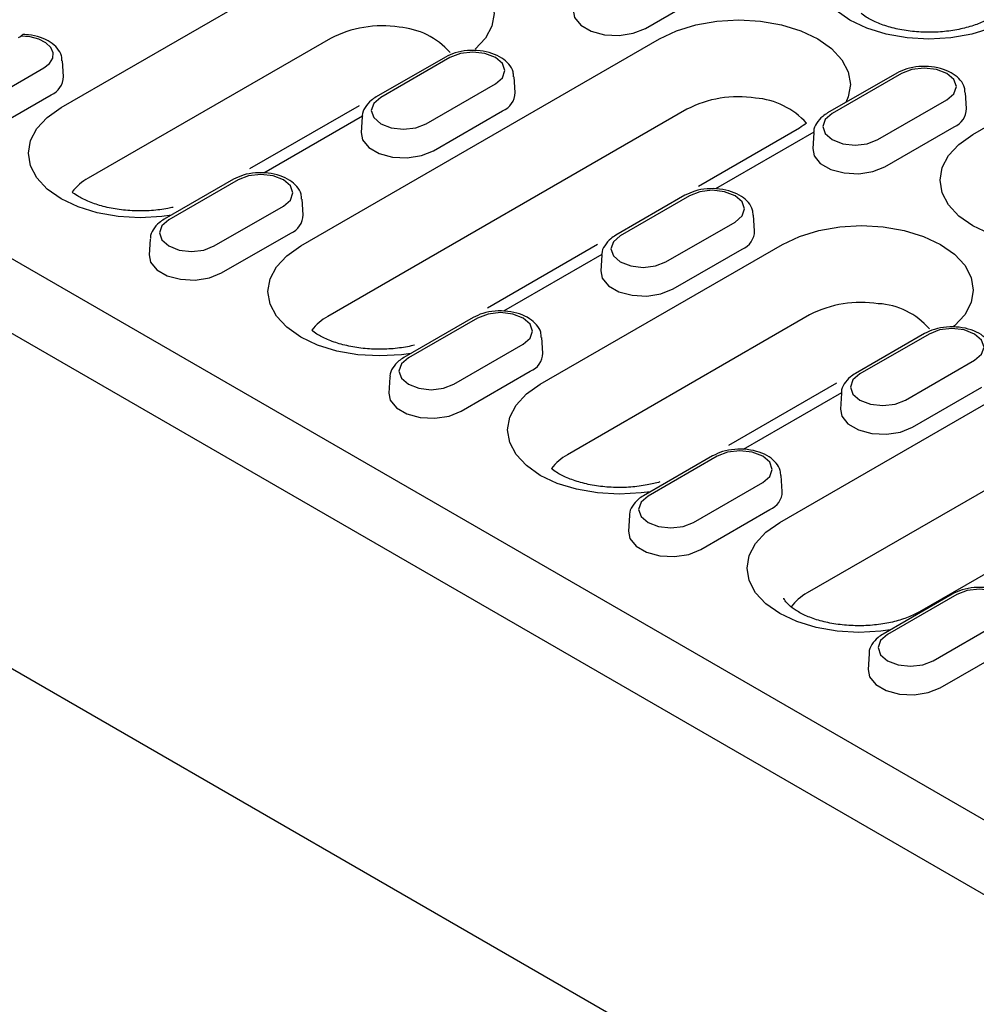
# Model space of a CAD drawing. Extents: x 197 to 6446, y 30 to 4501.
# Drawn here: x 2755 to 2815, y 2050 to 2112 of the extents above; entities that cross this region are included whole.
import ezdxf

# ---------------------------------------------------------------- set-up
doc = ezdxf.new("R2010")
doc.units = 0
doc.header["$LTSCALE"] = 5
doc.layers.add('DUENN-18', color=10, linetype='CONTINUOUS')

msp = doc.modelspace()

# ---------------------------------------------------------------- linework, layer by layer
at = {"layer": 'DUENN-18'}
for p, q in [((2868.521083, 2026.166618, -146.411898), (2597.47025, 2182.640933, -146.411898)), ((2595.297498, 2162.850541, -146.411898), (2866.891519, 2006.062649, -146.411898)), ((2595.840687, 2162.536964, -146.411898), (2866.891519, 2006.062649, -146.411898)), ((2814.827668, 2104.510271, -146.411898), (2862.089662, 2131.79404, -146.411898)), ((2757.570033, 2106.203746, -146.411898), (2772.78079, 2114.984729, -146.411898)), ((2794.264836, 2111.181886, -146.411898), (2798.610767, 2113.690738, -146.411898)), ((2774.483925, 2110.551297, -146.411898), (2759.273169, 2101.770314, -146.411898)), ((2772.617817, 2097.516845, -146.411898), (2795.162332, 2110.531517, -146.411898)), ((2757.721512, 2108.153763, -146.411898), (2757.658001, 2109.142623, -146.411898)), ((2781.702874, 2109.383044, -146.411898), (2777.356944, 2106.874191, -146.411898)), ((2781.990948, 2109.354517, -146.411898), (2777.645018, 2106.845665, -146.411898)), ((2752.146415, 2106.198975, -146.411898), (2756.492345, 2108.707827, -146.411898)), ((2810.060071, 2108.379503, -146.411898), (2805.714141, 2105.87065, -146.411898)), ((2810.348145, 2108.350976, -146.411898), (2806.002215, 2105.842124, -146.411898)), ((2786.078709, 2107.150222, -146.411898), (2786.015198, 2108.139082, -146.411898)), ((2780.503611, 2105.195434, -146.411898), (2784.849542, 2107.704286, -146.411898)), ((2814.435906, 2106.146681, -146.411898), (2814.372395, 2107.135541, -146.411898)), ((2752.598227, 2104.502067, -146.411898), (2756.944158, 2107.010919, -146.411898)), ((2808.860808, 2104.191893, -146.411898), (2813.206739, 2106.700745, -146.411898)), ((2776.281278, 2106.325475, -146.411898), (2769.407802, 2102.357502, -146.411898)), ((2796.865468, 2106.098085, -146.411898), (2774.320953, 2093.083413, -146.411898)), ((2780.955424, 2103.498526, -146.411898), (2785.301355, 2106.007378, -146.411898)), ((2776.492347, 2105.668012, -146.411898), (2770.305868, 2102.096634, -146.411898)), ((2776.479362, 2105.63023, -146.411898), (2776.415851, 2104.64137, -146.411898)), ((2803.935204, 2104.915945, -146.411898), (2797.597323, 2101.257164, -146.411898)), ((2804.849544, 2104.664471, -146.411898), (2798.663065, 2101.093093, -146.411898)), ((2804.836559, 2104.626689, -146.411898), (2804.773047, 2103.637829, -146.411898)), ((2809.312621, 2102.494985, -146.411898), (2813.658551, 2105.003837, -146.411898)), ((2873.245197, 2028.13606, -146.411898), (2744.253829, 2102.601192, -146.411898)), ((2768.393462, 2101.699683, -146.411898), (2764.047532, 2099.190831, -146.411898)), ((2768.681536, 2101.671157, -146.411898), (2764.335605, 2099.162305, -146.411898)), ((2772.769297, 2099.466862, -146.411898), (2772.705785, 2100.455722, -146.411898)), ((2796.750659, 2100.696143, -146.411898), (2792.404728, 2098.18729, -146.411898)), ((2797.038733, 2100.667616, -146.411898), (2792.692802, 2098.158764, -146.411898)), ((2767.194199, 2097.512074, -146.411898), (2771.54013, 2100.020926, -146.411898)), ((2801.126494, 2098.463321, -146.411898), (2801.062982, 2099.452181, -146.411898)), ((2795.551396, 2096.508533, -146.411898), (2799.897326, 2099.017385, -146.411898)), ((2763.16995, 2097.94687, -146.411898), (2763.106438, 2096.95801, -146.411898)), ((2767.646012, 2095.815166, -146.411898), (2771.991942, 2098.324018, -146.411898)), ((2791.259441, 2097.598382, -146.411898), (2784.353323, 2093.611566, -146.411898)), ((2787.665602, 2088.829944, -146.411898), (2802.876359, 2097.610927, -146.411898)), ((2796.003209, 2094.811625, -146.411898), (2800.349139, 2097.320477, -146.411898)), ((2791.540132, 2096.981111, -146.411898), (2785.353653, 2093.409733, -146.411898)), ((2791.527146, 2096.943329, -146.411898), (2791.463635, 2095.954469, -146.411898)), ((2783.441247, 2093.012782, -146.411898), (2779.095316, 2090.50393, -146.411898)), ((2783.72932, 2092.984256, -146.411898), (2779.38339, 2090.475404, -146.411898)), ((2804.579494, 2093.177495, -146.411898), (2789.368738, 2084.396512, -146.411898)), ((2802.713386, 2080.143043, -146.411898), (2825.257901, 2093.157714, -146.411898)), ((2787.817081, 2090.779961, -146.411898), (2787.75357, 2091.768821, -146.411898)), ((2811.798443, 2092.009241, -146.411898), (2807.452513, 2089.500389, -146.411898)), ((2812.086517, 2091.980715, -146.411898), (2807.740587, 2089.471863, -146.411898)), ((2782.241984, 2088.825173, -146.411898), (2786.587914, 2091.334025, -146.411898)), ((2810.59918, 2087.821632, -146.411898), (2814.945111, 2090.330484, -146.411898)), ((2778.217734, 2089.259968, -146.411898), (2778.154223, 2088.271109, -146.411898)), ((2782.693796, 2087.128265, -146.411898), (2787.039727, 2089.637117, -146.411898)), ((2806.275591, 2088.893219, -146.411898), (2799.490756, 2084.976417, -146.411898)), ((2826.961037, 2088.724282, -146.411898), (2804.416522, 2075.709611, -146.411898)), ((2811.050993, 2086.124724, -146.411898), (2815.396924, 2088.633576, -146.411898)), ((2806.587916, 2088.29421, -146.411898), (2800.401437, 2084.722831, -146.411898)), ((2806.574931, 2088.256428, -146.411898), (2806.51142, 2087.267568, -146.411898)), ((2834.030773, 2087.542142, -146.411898), (2811.486258, 2074.527471, -146.411898)), ((2798.489031, 2084.325881, -146.411898), (2794.143101, 2081.817029, -146.411898)), ((2798.777105, 2084.297355, -146.411898), (2794.431174, 2081.788503, -146.411898)), ((2802.864866, 2082.09306, -146.411898), (2802.801354, 2083.08192, -146.411898)), ((2797.289768, 2080.138272, -146.411898), (2801.635699, 2082.647124, -146.411898)), ((2793.265519, 2080.573067, -146.411898), (2793.202007, 2079.584208, -146.411898)), ((2797.741581, 2078.441364, -146.411898), (2802.087511, 2080.950216, -146.411898)), ((2813.536816, 2075.63898, -146.411898), (2809.190885, 2073.130128, -146.411898)), ((2813.824889, 2075.610454, -146.411898), (2809.478959, 2073.101602, -146.411898)), ((2812.337553, 2071.451371, -146.411898), (2816.683483, 2073.960223, -146.411898)), ((2808.313303, 2071.886166, -146.411898), (2808.249792, 2070.897307, -146.411898)), ((2812.789365, 2069.754463, -146.411898), (2817.135296, 2072.263315, -146.411898))]:
    msp.add_line(p, q, dxfattribs=at)
at = {"layer": 'DUENN-18', "elevation": -146.411898, "flags": 128}
for points in [[(2817.038808, 2111.701183), (2815.975302, 2111.197328), (2814.761955, 2110.82293), (2813.445398, 2110.592377), (2812.076225, 2110.514528), (2810.707051, 2110.592377), (2809.390494, 2110.82293), (2808.177148, 2111.197328), (2807.113641, 2111.701183), (2806.240844, 2112.315133), (2805.592297, 2113.015582), (2805.192923, 2113.775615), (2805.058072, 2114.566022), (2805.192923, 2115.356429), (2805.592297, 2116.116461), (2806.240844, 2116.816911), (2807.113641, 2117.43086)], [(2772.78079, 2114.984729), (2773.844296, 2115.488585), (2775.057642, 2115.862983), (2776.3742, 2116.093536), (2777.743373, 2116.171384), (2779.112547, 2116.093536), (2780.429104, 2115.862983), (2781.64245, 2115.488585), (2782.705957, 2114.984729), (2783.578754, 2114.37078), (2784.227301, 2113.67033), (2784.626675, 2112.910298), (2784.761526, 2112.119891), (2784.626675, 2111.329484), (2784.227301, 2110.569451), (2783.578754, 2109.869002), (2783.578754, 2109.869002)], [(2789.725263, 2112.32473), (2789.814083, 2111.870345), (2790.204544, 2111.386956), (2790.857847, 2111.009812), (2791.695193, 2110.784404), (2792.615586, 2110.737918), (2793.508014, 2110.875963), (2794.264836, 2111.181886)], [(2795.162332, 2110.531517), (2796.225839, 2111.035372), (2797.439185, 2111.40977), (2798.755742, 2111.640323), (2800.124916, 2111.718172), (2801.494089, 2111.640323), (2802.810647, 2111.40977), (2804.023993, 2111.035372), (2805.087499, 2110.531517), (2805.960297, 2109.917567), (2806.608844, 2109.217117), (2807.008217, 2108.457085), (2807.143069, 2107.666678), (2807.008217, 2106.876271), (2806.863221, 2106.534)], [(2756.492345, 2108.707827), (2756.847457, 2108.984773), (2757.046981, 2109.309516), (2757.073519, 2109.65374), (2756.924759, 2109.987431), (2756.61367, 2110.281494), (2756.167378, 2110.510288), (2755.624796, 2110.653865), (2755.033234, 2110.699705)], [(2784.849542, 2107.704286), (2785.287711, 2108.082853), (2785.441576, 2108.529402), (2785.287711, 2108.975951), (2784.849542, 2109.354517), (2784.193775, 2109.607467), (2783.420245, 2109.696291), (2782.646715, 2109.607467), (2781.990948, 2109.354517)], [(2813.206739, 2106.700745), (2813.644908, 2107.079312), (2813.798773, 2107.525861), (2813.644908, 2107.97241), (2813.206739, 2108.350976), (2812.550972, 2108.603926), (2811.777442, 2108.69275), (2811.003912, 2108.603926), (2810.348145, 2108.350976)], [(2777.645018, 2106.845665), (2777.206848, 2106.467099), (2777.052984, 2106.02055), (2777.206848, 2105.574), (2777.645018, 2105.195434), (2778.300785, 2104.942484), (2779.074315, 2104.85366), (2779.847844, 2104.942484), (2780.503611, 2105.195434)], [(2764.494684, 2099.448967), (2763.90179, 2099.365263), (2762.532616, 2099.287414), (2761.163443, 2099.365263), (2759.846886, 2099.595816), (2758.63354, 2099.970214), (2757.570033, 2100.474069), (2756.697235, 2101.088019), (2756.048689, 2101.788468), (2755.649315, 2102.548501), (2755.514463, 2103.338908), (2755.649315, 2104.129315), (2756.048689, 2104.889347), (2756.697235, 2105.589797), (2757.570033, 2106.203746)], [(2806.002215, 2105.842124), (2805.564045, 2105.463558), (2805.41018, 2105.017009), (2805.564045, 2104.570459), (2806.002215, 2104.191893), (2806.657981, 2103.938943), (2807.431511, 2103.850119), (2808.205041, 2103.938943), (2808.860808, 2104.191893)], [(2776.415851, 2104.64137), (2776.504671, 2104.186985), (2776.895132, 2103.703596), (2777.548435, 2103.326452), (2778.385781, 2103.101044), (2779.306174, 2103.054558), (2780.198602, 2103.192602), (2780.955424, 2103.498526)], [(2821.752319, 2097.755492), (2821.159425, 2097.671787), (2819.790251, 2097.593939), (2818.421078, 2097.671787), (2817.10452, 2097.902341), (2815.891174, 2098.276739), (2814.827668, 2098.780594), (2813.95487, 2099.394543), (2813.306323, 2100.094993), (2812.90695, 2100.855025), (2812.772098, 2101.645433), (2812.90695, 2102.43584), (2813.306323, 2103.195872), (2813.95487, 2103.896322), (2814.827668, 2104.510271)], [(2804.773047, 2103.637829), (2804.861868, 2103.183444), (2805.252329, 2102.700055), (2805.905631, 2102.322911), (2806.742977, 2102.097503), (2807.663371, 2102.051017), (2808.555799, 2102.189061), (2809.312621, 2102.494985)], [(2771.54013, 2100.020926), (2771.978299, 2100.399492), (2772.132164, 2100.846042), (2771.978299, 2101.292591), (2771.54013, 2101.671157), (2770.884363, 2101.924107), (2770.110833, 2102.012931), (2769.337303, 2101.924107), (2768.681536, 2101.671157)], [(2799.897326, 2099.017385), (2800.335496, 2099.395951), (2800.489361, 2099.842501), (2800.335496, 2100.28905), (2799.897326, 2100.667616), (2799.241559, 2100.920566), (2798.46803, 2101.00939), (2797.6945, 2100.920566), (2797.038733, 2100.667616)], [(2764.335605, 2099.162305), (2763.897436, 2098.783739), (2763.743571, 2098.337189), (2763.897436, 2097.89064), (2764.335605, 2097.512074), (2764.991372, 2097.259124), (2765.764902, 2097.1703), (2766.538432, 2097.259124), (2767.194199, 2097.512074)], [(2802.876359, 2097.610927), (2803.939865, 2098.114782), (2805.153211, 2098.489181), (2806.469769, 2098.719734), (2807.838942, 2098.797582), (2809.208116, 2098.719734), (2810.524673, 2098.489181), (2811.738019, 2098.114782), (2812.801526, 2097.610927), (2813.674323, 2096.996978), (2814.32287, 2096.296528), (2814.722244, 2095.536496), (2814.857095, 2094.746089), (2814.722244, 2093.955682), (2814.32287, 2093.195649), (2813.674323, 2092.4952), (2813.592145, 2092.42703)], [(2792.692802, 2098.158764), (2792.254633, 2097.780198), (2792.100768, 2097.333648), (2792.254633, 2096.887099), (2792.692802, 2096.508533), (2793.348569, 2096.255583), (2794.122099, 2096.166759), (2794.895629, 2096.255583), (2795.551396, 2096.508533)], [(2779.542469, 2090.762066), (2778.949575, 2090.678362), (2777.580401, 2090.600513), (2776.211227, 2090.678362), (2774.89467, 2090.908915), (2773.681324, 2091.283313), (2772.617817, 2091.787168), (2771.74502, 2092.401118), (2771.096473, 2093.101567), (2770.6971, 2093.8616), (2770.562248, 2094.652007), (2770.6971, 2095.442414), (2771.096473, 2096.202446), (2771.74502, 2096.902896), (2772.617817, 2097.516845)], [(2763.106438, 2096.95801), (2763.195259, 2096.503625), (2763.58572, 2096.020235), (2764.239022, 2095.643092), (2765.076368, 2095.417684), (2765.996762, 2095.371198), (2766.88919, 2095.509242), (2767.646012, 2095.815166)], [(2791.463635, 2095.954469), (2791.552456, 2095.500084), (2791.942917, 2095.016695), (2792.596219, 2094.639551), (2793.433565, 2094.414143), (2794.353959, 2094.367657), (2795.246386, 2094.505701), (2796.003209, 2094.811625)], [(2786.587914, 2091.334025), (2787.026084, 2091.712591), (2787.179948, 2092.159141), (2787.026084, 2092.60569), (2786.587914, 2092.984256), (2785.932147, 2093.237206), (2785.158617, 2093.32603), (2784.385087, 2093.237206), (2783.72932, 2092.984256)], [(2814.945111, 2090.330484), (2815.38328, 2090.70905), (2815.537145, 2091.1556), (2815.38328, 2091.602149), (2814.945111, 2091.980715), (2814.289344, 2092.233665), (2813.515814, 2092.322489), (2812.742284, 2092.233665), (2812.086517, 2091.980715)], [(2779.38339, 2090.475404), (2778.94522, 2090.096838), (2778.791356, 2089.650288), (2778.94522, 2089.203739), (2779.38339, 2088.825173), (2780.039157, 2088.572223), (2780.812687, 2088.483399), (2781.586217, 2088.572223), (2782.241984, 2088.825173)], [(2807.740587, 2089.471863), (2807.302417, 2089.093297), (2807.148553, 2088.646747), (2807.302417, 2088.200198), (2807.740587, 2087.821632), (2808.396354, 2087.568682), (2809.169884, 2087.479858), (2809.943413, 2087.568682), (2810.59918, 2087.821632)], [(2794.590253, 2082.075165), (2793.997359, 2081.99146), (2792.628185, 2081.913612), (2791.259012, 2081.99146), (2789.942455, 2082.222014), (2788.729109, 2082.596412), (2787.665602, 2083.100267), (2786.792804, 2083.714216), (2786.144258, 2084.414666), (2785.744884, 2085.174698), (2785.610032, 2085.965106), (2785.744884, 2086.755513), (2786.144258, 2087.515545), (2786.792804, 2088.215995), (2787.665602, 2088.829944)], [(2778.154223, 2088.271109), (2778.243043, 2087.816724), (2778.633504, 2087.333334), (2779.286807, 2086.956191), (2780.124153, 2086.730783), (2781.044546, 2086.684297), (2781.936974, 2086.822341), (2782.693796, 2087.128265)], [(2806.51142, 2087.267568), (2806.60024, 2086.813183), (2806.990701, 2086.329793), (2807.644004, 2085.95265), (2808.48135, 2085.727242), (2809.401743, 2085.680756), (2810.294171, 2085.8188), (2811.050993, 2086.124724)], [(2801.635699, 2082.647124), (2802.073868, 2083.02569), (2802.227733, 2083.47224), (2802.073868, 2083.918789), (2801.635699, 2084.297355), (2800.979932, 2084.550305), (2800.206402, 2084.639129), (2799.432872, 2084.550305), (2798.777105, 2084.297355)], [(2794.431174, 2081.788503), (2793.993005, 2081.409937), (2793.83914, 2080.963387), (2793.993005, 2080.516838), (2794.431174, 2080.138272), (2795.086941, 2079.885322), (2795.860471, 2079.796498), (2796.634001, 2079.885322), (2797.289768, 2080.138272)], [(2809.638038, 2073.388264), (2809.045144, 2073.304559), (2807.67597, 2073.226711), (2806.306796, 2073.304559), (2804.990239, 2073.535113), (2803.776893, 2073.909511), (2802.713386, 2074.413366), (2801.840589, 2075.027315), (2801.192042, 2075.727765), (2800.792669, 2076.487797), (2800.657817, 2077.278205), (2800.792669, 2078.068612), (2801.192042, 2078.828644), (2801.840589, 2079.529094), (2802.713386, 2080.143043)], [(2793.202007, 2079.584208), (2793.290828, 2079.129823), (2793.681289, 2078.646433), (2794.334591, 2078.26929), (2795.171937, 2078.043881), (2796.092331, 2077.997396), (2796.984759, 2078.13544), (2797.741581, 2078.441364)], [(2816.683483, 2073.960223), (2817.121653, 2074.338789), (2817.275517, 2074.785338), (2817.121653, 2075.231888), (2816.683483, 2075.610454), (2816.027716, 2075.863404), (2815.254186, 2075.952228), (2814.480656, 2075.863404), (2813.824889, 2075.610454)], [(2809.478959, 2073.101602), (2809.040789, 2072.723035), (2808.886925, 2072.276486), (2809.040789, 2071.829937), (2809.478959, 2071.451371), (2810.134726, 2071.198421), (2810.908256, 2071.109597), (2811.681786, 2071.198421), (2812.337553, 2071.451371)], [(2808.249792, 2070.897307), (2808.338612, 2070.442922), (2808.729073, 2069.959532), (2809.382376, 2069.582389), (2810.219722, 2069.35698), (2811.140115, 2069.310495), (2812.032543, 2069.448539), (2812.789365, 2069.754463)]]:
    msp.add_lwpolyline(points, dxfattribs=at)
at = {"layer": 'DUENN-18'}
for centre, radius, start, end in [((2777.725958, 2104.302432, -146.411898), 7.039822, 81.22574738, 117.42116049), ((2778.425668, 2106.462116, -146.411898), 4.812319, 41.9324403, 85.54076729), ((2756.426224, 2108.199011, -146.411898), 1.296078, 293.55417655, 357.99930268), ((2784.830945, 2107.163145, -146.411898), 1.247831, 292.14685806, 359.40662118), ((2800.1075, 2099.849219, -146.411898), 7.039822, 81.22574738, 117.42116049), ((2800.807211, 2102.008903, -146.411898), 4.812319, 41.9324403, 85.54076729), ((2813.188142, 2106.159604, -146.411898), 1.247831, 292.14685806, 359.40662118), ((2760.782485, 2099.013687, -146.411898), 3.142775, 118.70170817, 143.00749463), ((2771.521533, 2099.479785, -146.411898), 1.247831, 292.14685806, 359.40662118), ((2799.87873, 2098.476244, -146.411898), 1.247831, 292.14685806, 359.40662118), ((2807.821527, 2086.92863, -146.411898), 7.039822, 81.22574738, 117.42116049), ((2808.660387, 2089.371551, -146.411898), 4.520627, 40.44065184, 87.02010923), ((2775.83027, 2090.326785, -146.411898), 3.142775, 118.70170817, 143.00749463), ((2786.569317, 2090.792884, -146.411898), 1.247831, 292.14685806, 359.40662118), ((2790.878054, 2081.639884, -146.411898), 3.142775, 118.70170817, 143.00749463), ((2801.617102, 2082.105983, -146.411898), 1.247831, 292.14685806, 359.40662118), ((2805.925839, 2072.952983, -146.411898), 3.142775, 118.70170817, 143.00749463)]:
    msp.add_arc(centre, radius, start, end, dxfattribs=at)
msp.add_ellipse((2753.817359, 2111.242098, -146.411898), major_axis=(1.536635, 0), ratio=0.577243752, start_param=5.49782522, end_param=5.625252506, dxfattribs=at)
for points, knots in [([(2815.886513, 2111.815288, -146.411898), (2815.775823, 2111.754976, -146.411898), (2815.453082, 2111.579122, -146.411898), (2814.774679, 2111.315401, -146.411898), (2813.835789, 2111.078962, -146.411898), (2812.792017, 2110.943499, -146.411898), (2811.702354, 2110.924267, -146.411898), (2810.628481, 2111.025217, -146.411898), (2809.634149, 2111.237212, -146.411898), (2808.778002, 2111.53739, -146.411898), (2808.177899, 2111.851923, -146.411898), (2807.903402, 2112.049507, -146.411898), (2807.810309, 2112.124922, -146.411898)], [0, 0, 0, 0, 0.0415019088, 0.1210070931, 0.2021550349, 0.2848875406, 0.3685771136, 0.4525025465, 0.5357326113, 0.6175547485, 0.6974921174, 0.7505287742, 0.7505287742, 0.7505287742, 0.7505287742]), ([(2755.22, 2110.798118, -146.411898), (2755.216871, 2110.799406, -146.411898), (2755.196673, 2110.807722, -146.411898), (2755.134914, 2110.771916, -146.411898), (2755.066211, 2110.723125, -146.411898), (2755.033234, 2110.699705, -146.411898)], [0, 0, 0, 0, 0.087010798, 0.56176528, 1, 1, 1, 1]), ([(2757.625822, 2109.145812, -146.411898), (2757.622994, 2109.252798, -146.411898), (2757.615396, 2109.540157, -146.411898), (2757.345468, 2109.955284, -146.411898), (2756.901056, 2110.348686, -146.411898), (2756.281046, 2110.636699, -146.411898), (2755.687986, 2110.780102, -146.411898), (2755.321644, 2110.790999, -146.411898), (2755.219588, 2110.794034, -146.411898)], [0, 0, 0, 0, 0.110278745, 0.296204065, 0.48823779, 0.697542834, 0.915740658, 1, 1, 1, 1]), ([(2785.983262, 2108.139723, -146.411898), (2785.980445, 2108.247572, -146.411898), (2785.972915, 2108.535796, -146.411898), (2785.702739, 2108.951947, -146.411898), (2785.258162, 2109.344384, -146.411898), (2784.638559, 2109.63632, -146.411898), (2783.888689, 2109.801788, -146.411898), (2783.08439, 2109.812814, -146.411898), (2782.319641, 2109.680708, -146.411898), (2781.902961, 2109.47961, -146.411898), (2781.702874, 2109.383044, -146.411898)], [0, 0, 0, 0, 0.07136749, 0.190727606, 0.314009188, 0.448378591, 0.58845697, 0.72856984, 0.869661196, 1, 1, 1, 1]), ([(2814.340459, 2107.136182, -146.411898), (2814.337641, 2107.244031, -146.411898), (2814.330112, 2107.532255, -146.411898), (2814.059936, 2107.948406, -146.411898), (2813.615359, 2108.340843, -146.411898), (2812.995756, 2108.632779, -146.411898), (2812.245886, 2108.798247, -146.411898), (2811.441587, 2108.809273, -146.411898), (2810.676838, 2108.677167, -146.411898), (2810.260158, 2108.476069, -146.411898), (2810.060071, 2108.379503, -146.411898)], [0, 0, 0, 0, 0.07136749, 0.190727606, 0.314009188, 0.448378591, 0.58845697, 0.72856984, 0.869661196, 1, 1, 1, 1]), ([(2777.356944, 2106.874191, -146.411898), (2777.248467, 2106.804958, -146.411898), (2776.965267, 2106.62421, -146.411898), (2776.655972, 2106.243189, -146.411898), (2776.468721, 2105.872378, -146.411898), (2776.491016, 2105.678141, -146.411898), (2776.493176, 2105.659323, -146.411898)], [0, 0, 0, 0, 0.233895551, 0.610631464, 0.962278877, 1, 1, 1, 1]), ([(2805.714141, 2105.87065, -146.411898), (2805.605664, 2105.801417, -146.411898), (2805.322464, 2105.620669, -146.411898), (2805.013168, 2105.239648, -146.411898), (2804.825918, 2104.868837, -146.411898), (2804.848213, 2104.6746, -146.411898), (2804.850373, 2104.655782, -146.411898)], [0, 0, 0, 0, 0.233895551, 0.610631464, 0.962278877, 1, 1, 1, 1]), ([(2772.67385, 2100.456363, -146.411898), (2772.671032, 2100.564212, -146.411898), (2772.663503, 2100.852436, -146.411898), (2772.393327, 2101.268587, -146.411898), (2771.94875, 2101.661023, -146.411898), (2771.329147, 2101.95296, -146.411898), (2770.579277, 2102.118427, -146.411898), (2769.774978, 2102.129453, -146.411898), (2769.010229, 2101.997348, -146.411898), (2768.593549, 2101.796249, -146.411898), (2768.393462, 2101.699683, -146.411898)], [0, 0, 0, 0, 0.07136749, 0.190727606, 0.314009188, 0.448378591, 0.58845697, 0.72856984, 0.869661196, 1, 1, 1, 1]), ([(2801.031047, 2099.452822, -146.411898), (2801.028229, 2099.560671, -146.411898), (2801.0207, 2099.848895, -146.411898), (2800.750524, 2100.265046, -146.411898), (2800.305946, 2100.657482, -146.411898), (2799.686343, 2100.949419, -146.411898), (2798.936474, 2101.114887, -146.411898), (2798.132175, 2101.125913, -146.411898), (2797.367426, 2100.993807, -146.411898), (2796.950746, 2100.792708, -146.411898), (2796.750659, 2100.696143, -146.411898)], [0, 0, 0, 0, 0.07136749, 0.190727606, 0.314009188, 0.448378591, 0.58845697, 0.72856984, 0.869661196, 1, 1, 1, 1]), ([(2764.608371, 2099.938251, -146.411898), (2764.501988, 2099.913813, -146.411898), (2764.064841, 2099.822344, -146.411898), (2763.248409, 2099.716385, -146.411898), (2762.158746, 2099.697153, -146.411898), (2761.084872, 2099.798103, -146.411898), (2760.090541, 2100.010098, -146.411898), (2759.234394, 2100.310276, -146.411898), (2758.634291, 2100.624809, -146.411898), (2758.359794, 2100.822393, -146.411898), (2758.266701, 2100.897808, -146.411898)], [0.1749292955, 0.1749292955, 0.1749292955, 0.1749292955, 0.2021550349, 0.2848875406, 0.3685771136, 0.4525025465, 0.5357326113, 0.6175547485, 0.6974921174, 0.7505287742, 0.7505287742, 0.7505287742, 0.7505287742]), ([(2764.047532, 2099.190831, -146.411898), (2763.939055, 2099.121598, -146.411898), (2763.655855, 2098.94085, -146.411898), (2763.346559, 2098.559829, -146.411898), (2763.159309, 2098.189017, -146.411898), (2763.181604, 2097.99478, -146.411898), (2763.183764, 2097.975963, -146.411898)], [0, 0, 0, 0, 0.233895551, 0.610631464, 0.962278877, 1, 1, 1, 1]), ([(2792.404728, 2098.18729, -146.411898), (2792.296252, 2098.118057, -146.411898), (2792.013052, 2097.937309, -146.411898), (2791.703756, 2097.556288, -146.411898), (2791.516506, 2097.185477, -146.411898), (2791.538801, 2096.991239, -146.411898), (2791.54096, 2096.972422, -146.411898)], [0, 0, 0, 0, 0.233895551, 0.610631464, 0.9622788768, 1, 1, 1, 1]), ([(2787.721634, 2091.769462, -146.411898), (2787.718817, 2091.877311, -146.411898), (2787.711287, 2092.165535, -146.411898), (2787.441111, 2092.581685, -146.411898), (2786.996534, 2092.974122, -146.411898), (2786.376931, 2093.266059, -146.411898), (2785.627061, 2093.431526, -146.411898), (2784.822762, 2093.442552, -146.411898), (2784.058013, 2093.310447, -146.411898), (2783.641333, 2093.109348, -146.411898), (2783.441247, 2093.012782, -146.411898)], [0, 0, 0, 0, 0.07136749, 0.190727606, 0.314009188, 0.448378591, 0.58845697, 0.72856984, 0.869661196, 1, 1, 1, 1]), ([(2816.078831, 2090.765921, -146.411898), (2816.076014, 2090.87377, -146.411898), (2816.068484, 2091.161994, -146.411898), (2815.798308, 2091.578145, -146.411898), (2815.353731, 2091.970581, -146.411898), (2814.734128, 2092.262518, -146.411898), (2813.984258, 2092.427985, -146.411898), (2813.179959, 2092.439011, -146.411898), (2812.41521, 2092.306906, -146.411898), (2811.99853, 2092.105807, -146.411898), (2811.798443, 2092.009241, -146.411898)], [0, 0, 0, 0, 0.07136749, 0.190727606, 0.314009188, 0.448378591, 0.58845697, 0.72856984, 0.869661196, 1, 1, 1, 1]), ([(2779.764114, 2091.276918, -146.411898), (2779.623254, 2091.242549, -146.411898), (2779.151689, 2091.140512, -146.411898), (2778.296193, 2091.029484, -146.411898), (2777.206531, 2091.010252, -146.411898), (2776.132657, 2091.111202, -146.411898), (2775.138326, 2091.323197, -146.411898), (2774.282178, 2091.623375, -146.411898), (2773.682075, 2091.937908, -146.411898), (2773.407578, 2092.135492, -146.411898), (2773.314485, 2092.210907, -146.411898)], [0.1656639932, 0.1656639932, 0.1656639932, 0.1656639932, 0.2021550349, 0.2848875406, 0.3685771136, 0.4525025465, 0.5357326113, 0.6175547485, 0.6974921174, 0.7505287742, 0.7505287742, 0.7505287742, 0.7505287742]), ([(2779.095316, 2090.50393, -146.411898), (2778.98684, 2090.434697, -146.411898), (2778.70364, 2090.253949, -146.411898), (2778.394344, 2089.872928, -146.411898), (2778.207093, 2089.502116, -146.411898), (2778.229388, 2089.307879, -146.411898), (2778.231548, 2089.289062, -146.411898)], [0, 0, 0, 0, 0.233895551, 0.610631464, 0.9622788768, 1, 1, 1, 1]), ([(2807.452513, 2089.500389, -146.411898), (2807.344036, 2089.431156, -146.411898), (2807.060836, 2089.250408, -146.411898), (2806.751541, 2088.869387, -146.411898), (2806.56429, 2088.498575, -146.411898), (2806.586585, 2088.304338, -146.411898), (2806.588745, 2088.285521, -146.411898)], [0, 0, 0, 0, 0.233895551, 0.610631464, 0.9622788768, 1, 1, 1, 1]), ([(2802.769419, 2083.08256, -146.411898), (2802.766601, 2083.19041, -146.411898), (2802.759072, 2083.478634, -146.411898), (2802.488896, 2083.894784, -146.411898), (2802.044319, 2084.287221, -146.411898), (2801.424716, 2084.579158, -146.411898), (2800.674846, 2084.744625, -146.411898), (2799.870547, 2084.755651, -146.411898), (2799.105798, 2084.623546, -146.411898), (2798.689118, 2084.422447, -146.411898), (2798.489031, 2084.325881, -146.411898)], [0, 0, 0, 0, 0.07136749, 0.190727606, 0.314009188, 0.448378591, 0.58845697, 0.72856984, 0.869661196, 1, 1, 1, 1]), ([(2795.178512, 2082.688777, -146.411898), (2794.925057, 2082.613827, -146.411898), (2794.33608, 2082.47134, -146.411898), (2793.343978, 2082.342583, -146.411898), (2792.254315, 2082.323351, -146.411898), (2791.180441, 2082.4243, -146.411898), (2790.18611, 2082.636295, -146.411898), (2789.329963, 2082.936473, -146.411898), (2788.72986, 2083.251007, -146.411898), (2788.455363, 2083.448591, -146.411898), (2788.36227, 2083.524006, -146.411898)], [0.1332625832, 0.1332625832, 0.1332625832, 0.1332625832, 0.2021550349, 0.2848875406, 0.3685771136, 0.4525025465, 0.5357326113, 0.6175547485, 0.6974921174, 0.7505287742, 0.7505287742, 0.7505287742, 0.7505287742]), ([(2794.143101, 2081.817029, -146.411898), (2794.034624, 2081.747796, -146.411898), (2793.751424, 2081.567048, -146.411898), (2793.442128, 2081.186027, -146.411898), (2793.254878, 2080.815215, -146.411898), (2793.277173, 2080.620978, -146.411898), (2793.279333, 2080.602161, -146.411898)], [0, 0, 0, 0, 0.233895551, 0.610631464, 0.9622788768, 1, 1, 1, 1]), ([(2817.817203, 2074.395659, -146.411898), (2817.814386, 2074.503509, -146.411898), (2817.806856, 2074.791733, -146.411898), (2817.53668, 2075.207883, -146.411898), (2817.092103, 2075.60032, -146.411898), (2816.4725, 2075.892257, -146.411898), (2815.72263, 2076.057724, -146.411898), (2814.918331, 2076.06875, -146.411898), (2814.153582, 2075.936645, -146.411898), (2813.736902, 2075.735546, -146.411898), (2813.536816, 2075.63898, -146.411898)], [0, 0, 0, 0, 0.0713674897, 0.1907276056, 0.3140091878, 0.4483785911, 0.5884569704, 0.7285698404, 0.8696611965, 1, 1, 1, 1]), ([(2811.486258, 2074.527471, -146.411898), (2811.375568, 2074.467158, -146.411898), (2811.052828, 2074.291305, -146.411898), (2810.374425, 2074.027584, -146.411898), (2809.435535, 2073.791145, -146.411898), (2808.391762, 2073.655682, -146.411898), (2807.3021, 2073.63645, -146.411898), (2806.228226, 2073.737399, -146.411898), (2805.233895, 2073.949394, -146.411898), (2804.377747, 2074.249572, -146.411898), (2803.707508, 2074.600867, -146.411898), (2803.253131, 2074.952269, -146.411898), (2803.018826, 2075.235689, -146.411898), (2802.962495, 2075.377106, -146.411898), (2802.963964, 2075.384395, -146.411898), (2802.96463, 2075.387704, -146.411898)], [0, 0, 0, 0, 0.041501909, 0.121007093, 0.202155035, 0.284887541, 0.368577114, 0.452502546, 0.535732611, 0.617554748, 0.697492117, 0.775632847, 0.853403016, 0.933462598, 1, 1, 1, 1]), ([(2809.190885, 2073.130128, -146.411898), (2809.082409, 2073.060894, -146.411898), (2808.799209, 2072.880147, -146.411898), (2808.489913, 2072.499126, -146.411898), (2808.302662, 2072.128314, -146.411898), (2808.324957, 2071.934077, -146.411898), (2808.327117, 2071.91526, -146.411898)], [0, 0, 0, 0, 0.233895551, 0.610631464, 0.9622788768, 1, 1, 1, 1])]:
    msp.add_open_spline(points, degree=3, knots=knots, dxfattribs=at)
msp.add_open_spline([(2804.387255, 2105.224754, -146.411898), (2804.257854, 2105.125507, -146.411898), (2804.096529, 2105.020726, -146.411898), (2803.935204, 2104.915945, -146.411898)], degree=3, dxfattribs=at)

doc.saveas('drawing.dxf')
